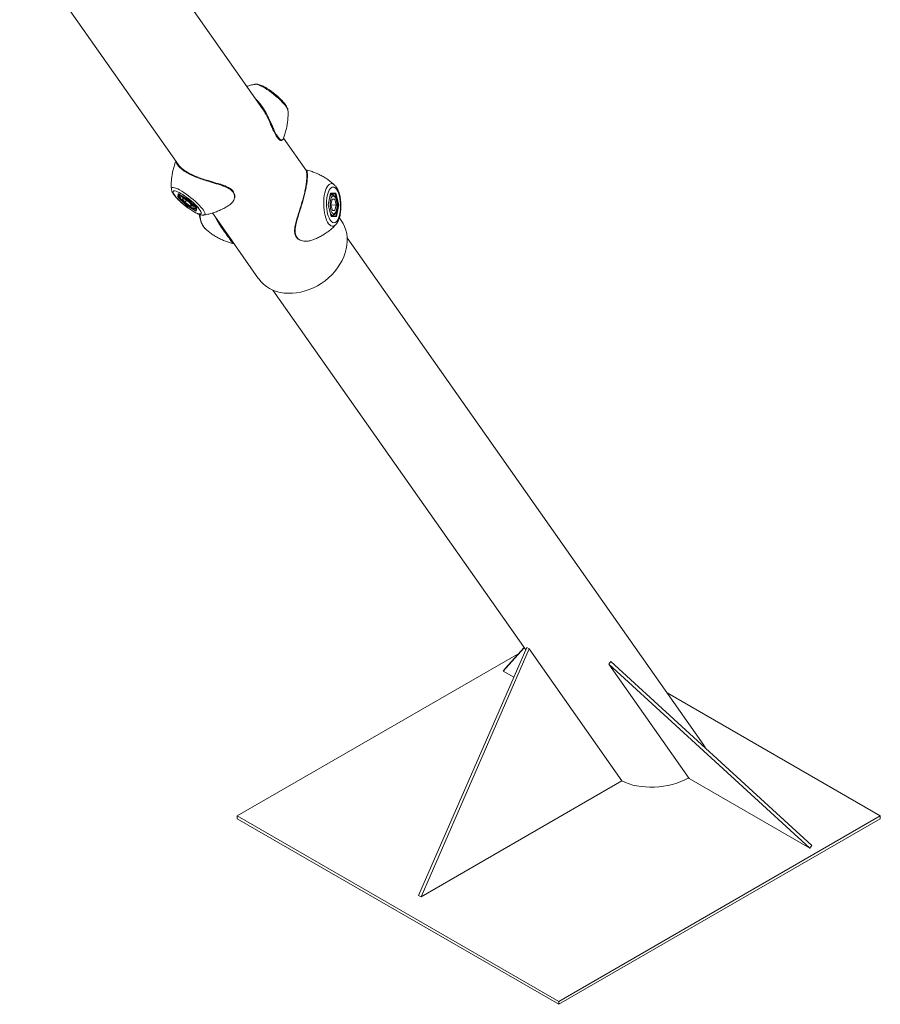
# Model space of a CAD drawing. Units: millimetres. Extents: x 0 to 42, y 0 to 29.8.
# Drawn here: x 37.4 to 38.9, y 21.3 to 23 of the extents above; entities that cross this region are included whole.
import ezdxf

# ---------------------------------------------------------------- set-up
doc = ezdxf.new("R2010")
doc.units = ezdxf.units.MM

msp = doc.modelspace()

# ---------------------------------------------------------------- linework, layer by layer
at = {"color": 7, "linetype": 'Continuous', "lineweight": 15}
for p, q in [((37.7797794, 22.8664113), (37.4978048, 23.2676105)), ((37.3523389, 23.1653729), (37.6319847, 22.7674872)), ((37.8567059, 22.7569586), (37.8163605, 22.8143629)), ((37.8571371, 22.7563451), (37.8569836, 22.7565637)), ((37.8580112, 22.758047), (37.858002, 22.7580369)), ((37.6191572, 22.7253292), (37.6191502, 22.7254332)), ((37.8952085, 22.6971579), (37.8993931, 22.7176059)), ((37.8993931, 22.7176059), (37.9087332, 22.7175175)), ((37.9064209, 22.7319523), (37.9067455, 22.7316331)), ((37.9087332, 22.7175175), (37.9138888, 22.6969811)), ((37.6303262, 22.7110629), (37.6314474, 22.716544)), ((37.6459431, 22.6959192), (37.6303262, 22.7110629)), ((37.6314474, 22.716544), (37.6481856, 22.7068812)), ((37.6316656, 22.7163787), (37.6481908, 22.7068389)), ((37.6344859, 22.7147505), (37.6317551, 22.7113534)), ((37.6346331, 22.7146655), (37.6345049, 22.714506)), ((37.642022, 22.7077468), (37.6379293, 22.7080331)), ((37.6379293, 22.7080331), (37.6429717, 22.7016866)), ((37.642022, 22.7077468), (37.6511571, 22.7011138)), ((37.6456978, 22.7050778), (37.6429717, 22.7016866)), ((37.6521068, 22.6950536), (37.6429717, 22.7016866)), ((37.6481856, 22.7068812), (37.6638026, 22.6917375)), ((37.6481895, 22.7068401), (37.6636312, 22.6918663)), ((37.6561995, 22.6947673), (37.6511571, 22.7011138)), ((37.8953153, 22.6971531), (37.8994086, 22.717155)), ((37.9018079, 22.7149958), (37.8989493, 22.7149106)), ((37.8992219, 22.7162426), (37.9076105, 22.7164926)), ((37.8999811, 22.6971127), (37.9020275, 22.7071123)), ((37.9019905, 22.7069318), (37.906595, 22.7070691)), ((37.906595, 22.7070691), (37.9020275, 22.7071123)), ((37.906595, 22.7070691), (37.9091162, 22.6970263)), ((37.9125146, 22.696958), (37.9076105, 22.7164926)), ((37.6626813, 22.6862564), (37.6459431, 22.6959192)), ((37.6468968, 22.6973049), (37.6466102, 22.6969483)), ((37.6540507, 22.6974718), (37.6521068, 22.6950536)), ((37.6561995, 22.6947673), (37.6521068, 22.6950536)), ((37.6633254, 22.6921628), (37.6623384, 22.6873382)), ((37.6625632, 22.6919509), (37.6629928, 22.6924853)), ((37.6638026, 22.6917375), (37.6626813, 22.6862564)), ((37.69148, 22.682836), (37.7727846, 22.5671541)), ((37.9003641, 22.6766215), (37.8952085, 22.6971579)), ((37.90036, 22.6770585), (37.8953153, 22.6971532)), ((37.8999811, 22.6971127), (37.9025023, 22.6870699)), ((37.9000705, 22.6967567), (37.9091162, 22.6970263)), ((37.9025023, 22.6870699), (37.9070699, 22.6870267)), ((37.9091162, 22.6970263), (37.9070699, 22.6870267)), ((37.9138888, 22.6969811), (37.9097042, 22.6765331)), ((37.9108874, 22.6969095), (37.9125146, 22.696958)), ((37.6765329, 22.6793031), (37.6764328, 22.6792881)), ((37.6980944, 22.6730366), (37.6975862, 22.6741479)), ((37.899892, 22.6789227), (37.9028804, 22.6790118)), ((37.9085675, 22.6775079), (37.9002274, 22.6775868)), ((37.9097042, 22.6765331), (37.9003641, 22.6766215)), ((37.9182504, 22.6693918), (37.9147923, 22.674312)), ((37.6783495, 22.6556993), (37.6785521, 22.6555027)), ((37.9088305, 22.662733), (37.9085019, 22.6623674)), ((38.5560255, 21.7464744), (37.9285508, 22.6392583)), ((37.797648, 22.5472559), (38.2427001, 21.9140265)), ((37.7352268, 21.6216546), (38.230608, 21.9076321)), ((38.054245, 21.4817059), (38.2444991, 21.9181535)), ((38.0584877, 21.4792566), (38.2487417, 21.9157043)), ((38.2401002, 21.9177258), (38.2031298, 21.876549)), ((38.2399115, 21.9179941), (38.206804, 21.8811197)), ((38.2444991, 21.9181535), (38.2487417, 21.9157043)), ((38.2487417, 21.9157043), (38.4120411, 21.6833587)), ((38.392571, 21.8934551), (38.3888968, 21.8888844)), ((38.3888968, 21.8888844), (38.7424502, 21.565206)), ((38.5303181, 21.6876672), (38.3888968, 21.8888844)), ((38.392571, 21.8934551), (38.7461244, 21.5697767)), ((38.2031298, 21.876549), (38.206804, 21.8811197)), ((38.2031298, 21.876549), (38.2216919, 21.8658333)), ((38.4916049, 21.8381333), (38.8665977, 21.6216546)), ((38.4120411, 21.6833587), (38.0584877, 21.4792566)), ((38.7424502, 21.565206), (38.5303181, 21.6876672)), ((38.3009123, 21.2950914), (37.7352268, 21.6216546)), ((37.7352268, 21.6216546), (37.7352268, 21.6167554)), ((38.3009123, 21.2901921), (37.7352268, 21.6167554)), ((38.8665977, 21.6216546), (38.3009123, 21.2950914)), ((38.8665977, 21.6167554), (38.3009123, 21.2901921)), ((38.8665977, 21.6216546), (38.8665977, 21.6167554)), ((38.7461244, 21.5697767), (38.7424502, 21.565206)), ((38.054245, 21.4817059), (38.0584877, 21.4792566)), ((38.3009123, 21.2950914), (38.3009123, 21.2901921))]:
    msp.add_line(p, q, dxfattribs=at)
at = {"color": 8, "linetype": 'Continuous', "lineweight": 15}
for p, q in [((37.6326651, 22.7158017), (37.6317551, 22.7113534)), ((37.6317551, 22.7113534), (37.6376348, 22.7056518)), ((37.6345105, 22.7145128), (37.6346569, 22.7146518)), ((37.6431337, 22.7003195), (37.6466102, 22.6969483)), ((37.9076105, 22.7164926), (37.8992892, 22.7165714)), ((37.6466102, 22.6969483), (37.651759, 22.693976)), ((37.6538027, 22.6927962), (37.6624355, 22.6878126)), ((37.9085343, 22.6775082), (37.9125146, 22.696958))]:
    msp.add_line(p, q, dxfattribs=at)
at = {"color": 8, "linetype": 'Continuous', "lineweight": 15, "flags": 128}
for points in [[(37.8243976, 22.8632413), (37.8240725, 22.8647861), (37.8231734, 22.8668214), (37.8217217, 22.8692136), (37.8197457, 22.8719162), (37.8172836, 22.8748765), (37.8143836, 22.8780368), (37.8111021, 22.8813358), (37.8075028, 22.8847092), (37.8036559, 22.8880912), (37.7996363, 22.8914162), (37.7955222, 22.8946194), (37.7913936, 22.8976384), (37.7873309, 22.9004145), (37.7834133, 22.9028936), (37.7797168, 22.9050275), (37.7763136, 22.9067746), (37.7732698, 22.908101), (37.7706447, 22.9089808), (37.7684894, 22.909397), (37.7670129, 22.9093726)], [(37.6191502, 22.7254332), (37.619198, 22.7261892), (37.6197328, 22.727176), (37.6208327, 22.7277024), (37.6224763, 22.7277581), (37.6246316, 22.7273419), (37.6272567, 22.7264621), (37.6303005, 22.7251357), (37.6337037, 22.7233886), (37.6374002, 22.7212547), (37.6413178, 22.7187756), (37.6453805, 22.7159995), (37.6495091, 22.7129805), (37.6536232, 22.7097773), (37.6576429, 22.7064523), (37.6614897, 22.7030703), (37.665089, 22.6996969), (37.6683705, 22.6963979), (37.6712706, 22.6932376), (37.6737326, 22.6902773), (37.6757086, 22.6875747), (37.6771604, 22.6851825), (37.6780594, 22.6831472), (37.6783883, 22.6815084), (37.6781407, 22.680298), (37.6773214, 22.6795395), (37.6765329, 22.6793031)], [(37.9085019, 22.6623674), (37.9078849, 22.6617488), (37.9059362, 22.6603272), (37.9039109, 22.6596193), (37.9018483, 22.6596388), (37.8997884, 22.6603854), (37.8977716, 22.6618445), (37.8958369, 22.6639878), (37.8940221, 22.6667734), (37.8923624, 22.6701473), (37.8908902, 22.6740437), (37.8896341, 22.6783868), (37.8886187, 22.683092), (37.8878635, 22.6880678), (37.8873834, 22.6932174), (37.8871877, 22.6984404), (37.8872802, 22.7036352), (37.8876591, 22.7087008), (37.8883169, 22.7135386), (37.8892411, 22.7180542), (37.8904134, 22.72216), (37.8918111, 22.7257759), (37.8934071, 22.7288316), (37.8951702, 22.7312676), (37.8970661, 22.7330365), (37.8990579, 22.7341039), (37.9011069, 22.7344489), (37.9031732, 22.7340649), (37.9052165, 22.7329594), (37.9064209, 22.7319523)], [(37.6378983, 22.7110324), (37.6369423, 22.7113383), (37.6356643, 22.7115005), (37.6349194, 22.7111904), (37.6347423, 22.7104226), (37.6351414, 22.7092329), (37.6360981, 22.707677), (37.6375675, 22.7058275), (37.6394809, 22.703771), (37.641749, 22.7016037), (37.6442656, 22.6994269), (37.6469131, 22.6973423), (37.6495676, 22.6954475), (37.6521051, 22.693831), (37.6544069, 22.6925684), (37.6563654, 22.6917189), (37.6578889, 22.691322), (37.6589064, 22.6913963), (37.6593701, 22.6919384), (37.6592584, 22.692923), (37.6585765, 22.6943039), (37.6573563, 22.6960166), (37.6573563, 22.6960166)], [(37.6627612, 22.6927099), (37.6627601, 22.6924924), (37.6625512, 22.6919363)], [(37.6690441, 22.6800106), (37.669599, 22.6765641), (37.6706145, 22.6718589), (37.6718706, 22.6675158), (37.6733428, 22.6636194), (37.6750024, 22.6602456), (37.6768173, 22.6574599), (37.6783495, 22.6556993)]]:
    msp.add_lwpolyline(points, dxfattribs=at)
at = {"color": 7, "linetype": 'Continuous', "lineweight": 15, "flags": 128}
for points in [[(37.6359604, 22.7171992), (37.6327745, 22.7189335), (37.6299078, 22.7202762), (37.6274243, 22.7211972), (37.6253796, 22.7216759), (37.6238193, 22.7217018), (37.6227783, 22.7212741), (37.6222797, 22.7204025), (37.6223348, 22.7191064), (37.6229423, 22.7174148), (37.6240887, 22.7153654), (37.6257483, 22.7130041), (37.6278841, 22.7103836), (37.6304483, 22.7075624), (37.6333837, 22.7046035), (37.6366247, 22.7015731), (37.6400989, 22.6985388), (37.6437287, 22.6955685), (37.6474331, 22.6927284), (37.6511291, 22.690082), (37.6547344, 22.6876885), (37.6581684, 22.6856012), (37.6613543, 22.6838669), (37.664221, 22.6825242), (37.6667044, 22.6816032), (37.6687491, 22.6811245), (37.6703095, 22.6810986), (37.6713505, 22.6815263), (37.6718491, 22.6823979), (37.671794, 22.683694), (37.6711864, 22.6853856), (37.6700401, 22.687435), (37.6683805, 22.6897963), (37.6662447, 22.6924168), (37.6636805, 22.6952381), (37.6607451, 22.6981969), (37.6575041, 22.7012273), (37.6540298, 22.7042616), (37.6504, 22.707232), (37.6466957, 22.710072), (37.6429996, 22.7127184), (37.6393943, 22.715112), (37.6359604, 22.7171992)], [(37.8934447, 22.7128685), (37.8927412, 22.7086485), (37.8923015, 22.7041698), (37.8921354, 22.6995326), (37.8922466, 22.6948403), (37.8926325, 22.6901978), (37.8932847, 22.6857088), (37.8941885, 22.6814736), (37.8953237, 22.6775868), (37.896665, 22.6741352), (37.8981824, 22.6711959), (37.899842, 22.6688346), (37.9016067, 22.667104), (37.9034372, 22.6660428), (37.9052925, 22.6656747), (37.9071312, 22.6660078), (37.9089121, 22.6670349), (37.9105957, 22.6687328), (37.9121441, 22.6710638), (37.9135228, 22.6739757), (37.9147011, 22.6774034), (37.9156526, 22.6812705), (37.9163561, 22.6854905), (37.9167958, 22.6899691), (37.9169619, 22.6946064), (37.9168508, 22.6992987), (37.9164648, 22.7039412), (37.9158126, 22.7084301), (37.9149088, 22.7126654), (37.9137736, 22.7165522), (37.9124323, 22.7200038), (37.9109149, 22.7229431), (37.9092553, 22.7253044), (37.9074906, 22.727035), (37.9056601, 22.7280962), (37.9038048, 22.7284643), (37.9019662, 22.7281312), (37.9001852, 22.7271041), (37.8985017, 22.7254062), (37.8969532, 22.7230752), (37.8955745, 22.7201633), (37.8943962, 22.7167356), (37.8934447, 22.7128685)], [(37.9041792, 22.7126635), (37.9028646, 22.7123115), (37.9016288, 22.7112467), (37.9005295, 22.7095191), (37.8996181, 22.7072093), (37.8989373, 22.7044253), (37.8985188, 22.7012975), (37.8983823, 22.6979719), (37.8985342, 22.6946041), (37.8989672, 22.6913517), (37.8996613, 22.6883665), (37.9005838, 22.6857884), (37.9016918, 22.6837377), (37.9029334, 22.6823104), (37.9042504, 22.6815732), (37.9055815, 22.6815606), (37.9068642, 22.6822732), (37.9080387, 22.6836776), (37.9090499, 22.6857082), (37.9098507, 22.6882701), (37.9104036, 22.6912434), (37.9106827, 22.6944892), (37.910675, 22.6978556), (37.9103808, 22.7011852), (37.9098139, 22.7043224), (37.9090009, 22.7071205), (37.9079796, 22.7094486), (37.9067979, 22.7111978), (37.905511, 22.7122864), (37.9041792, 22.7126635)], [(37.9182504, 22.6693918), (37.9213384, 22.6644673), (37.9240947, 22.6587779)], [(37.9240947, 22.6587779), (37.9262184, 22.6527624), (37.9276923, 22.6464692), (37.9285046, 22.639949), (37.9286487, 22.6332542), (37.9281235, 22.6264389), (37.9269331, 22.6195578), (37.9250873, 22.6126663), (37.9226008, 22.60582), (37.9194937, 22.599074), (37.915791, 22.5924825), (37.9115225, 22.5860987), (37.9067226, 22.5799739), (37.9014298, 22.5741575), (37.8956869, 22.5686963), (37.8895401, 22.5636342), (37.8830388, 22.5590121), (37.8762354, 22.5548671), (37.8691847, 22.5512326), (37.8619434, 22.5481379), (37.8545699, 22.5456078), (37.8471235, 22.5436629), (37.8396642, 22.5423186), (37.832252, 22.5415859), (37.8249466, 22.5414706), (37.8178068, 22.5419737), (37.8108902, 22.5430911), (37.8042523, 22.5448138), (37.7979467, 22.547128), (37.7920241, 22.5500149), (37.7865322, 22.5534515), (37.7815152, 22.55741), (37.7770135, 22.5618585), (37.7730633, 22.5667612), (37.7727846, 22.5671541)]]:
    msp.add_lwpolyline(points, dxfattribs=at)
at = {"color": 7, "linetype": 'Continuous', "lineweight": 15}
msp.add_arc((37.6147146, 22.660875), 0.0552562, 39.4924284, 65.1927806, dxfattribs=at)
at = {"color": 8, "linetype": 'Continuous', "lineweight": 15}
for centre, radius, start, end in [((37.9024371, 22.7105027), 0.0045241, 96.5912712, 150.3542848), ((37.9031597, 22.683424), 0.0044219, 209.383221, 266.2571491)]:
    msp.add_arc(centre, radius, start, end, dxfattribs=at)
at = {"color": 7, "linetype": 'Continuous', "lineweight": 15}
for centre, major_axis, ratio, start_param, end_param in [((37.8984745, 22.7175785), (-0.000685, 0.0008476), 0.780628646, 3.713196867, 4.176861896), ((37.9078146, 22.7174901), (0.000671, 0.0008519), 0.774450104, 3.716754966, 5.287551293), ((37.6309386, 22.7118247), (0.0009869, 0.0003047), 0.853557223, 3.811182467, 5.381978794), ((37.6320598, 22.7173057), (-0.0004436, 0.0009862), 0.883158246, 1.993397865, 2.255278517), ((37.648798, 22.707643), (0.0006072, 0.000804), 0.120244362, 2.894604378, 3.126700277), ((37.6465555, 22.696681), (0.0006072, 0.000804), 0.120244362, 1.323808052, 2.894604378), ((37.6632937, 22.6870182), (-0.0004436, 0.0009862), 0.883158246, 0.886314137, 1.993397865), ((37.6644149, 22.6924992), (0.0009869, 0.0003047), 0.853557223, 3.579086569, 3.811182467), ((37.89429, 22.6971305), (0.0010253, 0.0000226), 0.015624393, 0.0035581, 0.460106929), ((37.9129702, 22.6969537), (0.0010253, 0.0000226), 0.015624393, 0.460106929, 2.030903256), ((37.8994456, 22.6765941), (0.000671, 0.0008519), 0.774450104, 5.287551293, 5.744100123), ((37.9087857, 22.6765057), (-0.000685, 0.0008476), 0.780628646, 4.176861896, 5.747658223), ((38.4752395, 21.7222916), (0.0862053, 0.0105045), 0.565681949, 0.170519128, 0.293951298), ((38.4752395, 21.7222916), (0.0862053, 0.0105045), 0.565681949, 3.82225625, 5.326174038)]:
    msp.add_ellipse(centre, major_axis=major_axis, ratio=ratio, start_param=start_param, end_param=end_param, dxfattribs=at)
for points, knots in [([(37.7671766, 22.9093696), (37.7668477, 22.9093255), (37.7639242, 22.9089344), (37.7588552, 22.9078148), (37.754198, 22.9064598), (37.7520676, 22.9058401)], [0, 0, 0, 0, 0.064360867, 0.572018481, 1, 1, 1, 1]), ([(37.78448, 22.903909), (37.7838783, 22.9042505), (37.7820883, 22.9052665), (37.7792276, 22.9067186), (37.7759136, 22.9081323), (37.7729342, 22.9090881), (37.7702659, 22.909501), (37.7684394, 22.9096085), (37.7674546, 22.9094076), (37.7672551, 22.9093668)], [0, 0, 0, 0, 0.094669376, 0.281623299, 0.474575729, 0.681639398, 0.841953676, 0.967972282, 1, 1, 1, 1]), ([(37.8243575, 22.8634012), (37.8243105, 22.863931), (37.8241952, 22.8652281), (37.8235788, 22.8671779), (37.8225294, 22.8695457), (37.8209513, 22.8721526), (37.8188125, 22.8750778), (37.8162806, 22.8780974), (37.8133783, 22.8812199), (37.810234, 22.884336), (37.8068752, 22.8874378), (37.8033441, 22.8904954), (37.7996915, 22.8934692), (37.7959733, 22.8963147), (37.7922459, 22.8989885), (37.7886197, 22.9014099), (37.7860502, 22.9029965), (37.784711, 22.9037747), (37.78448, 22.903909)], [0, 0, 0, 0, 0.03322655, 0.081355362, 0.140180202, 0.216192669, 0.288680814, 0.364502688, 0.436695205, 0.507013394, 0.576333519, 0.645116915, 0.713650863, 0.782150471, 0.850762572, 0.919690022, 0.986145028, 1, 1, 1, 1]), ([(37.7684707, 22.8825015), (37.7697987, 22.8812347), (37.7733066, 22.8778886), (37.7784525, 22.871155), (37.7840009, 22.8625852), (37.7890952, 22.8530459), (37.7933759, 22.8438484), (37.7964731, 22.8366857), (37.7980409, 22.833189), (37.7985582, 22.8320352)], [0, 0, 0, 0, 0.099850633, 0.263747311, 0.431683167, 0.609793213, 0.79267173, 0.931587047, 1, 1, 1, 1]), ([(37.8082385, 22.8129226), (37.8081417, 22.8129872), (37.8073906, 22.8134884), (37.8057477, 22.815355), (37.8034273, 22.8186514), (37.8010209, 22.8229817), (37.7984094, 22.8284046), (37.795502, 22.8350121), (37.7919604, 22.8431783), (37.7877438, 22.8522775), (37.7828907, 22.8615288), (37.7791801, 22.8671092), (37.7774481, 22.8697139)], [0, 0, 0, 0, 0.012776745, 0.099095451, 0.18816082, 0.274192796, 0.362651468, 0.473089437, 0.586475627, 0.727757861, 0.87292695, 1, 1, 1, 1]), ([(37.8157808, 22.812825), (37.8167038, 22.8151714), (37.8186247, 22.8200548), (37.8208621, 22.8276776), (37.8226391, 22.8355521), (37.8238483, 22.8434277), (37.8244885, 22.8512446), (37.8246588, 22.8578835), (37.8244185, 22.8618839), (37.8243319, 22.8633254)], [0, 0, 0, 0, 0.14598712, 0.303832063, 0.459852584, 0.613944411, 0.76595513, 0.915665387, 1, 1, 1, 1]), ([(37.8085664, 22.8123509), (37.8091097, 22.8119562), (37.8102383, 22.8111361), (37.8118548, 22.8106086), (37.8132597, 22.8105412), (37.8139383, 22.8109293), (37.8141809, 22.8110681)], [0, 0, 0, 0, 0.262645662, 0.545608175, 0.837530777, 1, 1, 1, 1]), ([(37.8146173, 22.8116035), (37.8147422, 22.8116261), (37.8153363, 22.8117338), (37.8155439, 22.8123586), (37.8157078, 22.8128522)], [0, 0, 0, 0, 0.210174045, 1, 1, 1, 1]), ([(37.6271872, 22.7743132), (37.626468, 22.7724757), (37.6247552, 22.7680998), (37.6226896, 22.7609971), (37.6209075, 22.7531243), (37.6196997, 22.7452483), (37.6190587, 22.7374315), (37.6188891, 22.7307531), (37.6191324, 22.7267134), (37.6192216, 22.7252325)], [0, 0, 0, 0, 0.117717076, 0.280348793, 0.441100763, 0.599865547, 0.756486114, 0.910736454, 1, 1, 1, 1]), ([(37.6319961, 22.7674852), (37.6320094, 22.7674616), (37.632703, 22.7662243), (37.6352985, 22.7634528), (37.6399616, 22.7593418), (37.6462289, 22.7551058), (37.6540222, 22.7508738), (37.6631883, 22.7468249), (37.6733285, 22.7430866), (37.6828518, 22.7400483), (37.6888678, 22.7382589), (37.6913064, 22.7375335)], [0, 0, 0, 0, 0.002397316, 0.125724485, 0.245010718, 0.367706345, 0.497639051, 0.632205867, 0.766660212, 0.905413539, 1, 1, 1, 1]), ([(37.8382278, 22.6653747), (37.839028, 22.6684565), (37.8406504, 22.674705), (37.8437307, 22.6843959), (37.8468019, 22.6941187), (37.8496579, 22.7035514), (37.8522351, 22.7129254), (37.854418, 22.7221062), (37.8561002, 22.7309666), (37.8571542, 22.7390367), (37.857578, 22.7458893), (37.8574981, 22.750761), (37.8573053, 22.752844), (37.8572272, 22.7536883)], [0, 0, 0, 0, 0.094812143, 0.192232689, 0.279241324, 0.368344059, 0.454527255, 0.543173706, 0.637048879, 0.734272154, 0.83141417, 0.93166216, 1, 1, 1, 1]), ([(37.8573059, 22.7581103), (37.8572665, 22.7581), (37.8570755, 22.7580502), (37.8568573, 22.7577745), (37.8567262, 22.7574862), (37.8566891, 22.7572342), (37.8566934, 22.7570463), (37.8567068, 22.7569307), (37.856715, 22.7568602)], [0, 0, 0, 0, 0.030035661, 0.145645412, 0.251894859, 0.382304016, 0.623407825, 1, 1, 1, 1]), ([(37.8572272, 22.7536883), (37.8571462, 22.7543393), (37.8569833, 22.7556491), (37.8569032, 22.756183), (37.8568629, 22.7564515)], [0, 0, 0, 0, 0.496983277, 1, 1, 1, 1]), ([(37.8569355, 22.7565378), (37.856924, 22.7566045), (37.8569099, 22.7566856), (37.8570002, 22.7565332), (37.8570163, 22.756506)], [0, 0, 0, 0, 0.821452924, 1, 1, 1, 1]), ([(37.9065127, 22.7317863), (37.9054006, 22.7328494), (37.9025352, 22.7355887), (37.897441, 22.7396438), (37.8912958, 22.7439557), (37.8847334, 22.7478694), (37.8778303, 22.7513596), (37.8706235, 22.754351), (37.8640116, 22.7566481), (37.8597421, 22.7576785), (37.8580229, 22.7580934)], [0, 0, 0, 0, 0.0843368791, 0.217299453, 0.3525017415, 0.4893398604, 0.6273802724, 0.7663101824, 0.9059006036, 1, 1, 1, 1]), ([(37.6913064, 22.7375335), (37.6935669, 22.7368675), (37.6981155, 22.7355273), (37.7024469, 22.7341573), (37.7046257, 22.7334682)], [0, 0, 0, 0, 0.496983277, 1, 1, 1, 1]), ([(37.6191836, 22.7251417), (37.6191834, 22.7250871), (37.6191807, 22.7242983), (37.6195548, 22.7228508), (37.6202777, 22.7206631), (37.6215624, 22.7181663), (37.6233656, 22.7154089), (37.6257097, 22.7123973), (37.6283471, 22.709383), (37.6313431, 22.7062652), (37.6345734, 22.7031522), (37.6380036, 22.700063), (37.6415874, 22.6970324), (37.6452719, 22.6941024), (37.6490001, 22.6913174), (37.6527161, 22.688721), (37.6563682, 22.6863529), (37.6599161, 22.6842474), (37.6633388, 22.6824306), (37.6666592, 22.6809263), (37.6697654, 22.6798209), (37.6725186, 22.6792505), (37.6746556, 22.679063), (37.6758671, 22.6792515), (37.6762706, 22.6793142)], [0, 0, 0, 0, 0.002379507, 0.034372248, 0.071491057, 0.118188881, 0.177269443, 0.228433368, 0.28201894, 0.333617632, 0.384158176, 0.434126587, 0.483795779, 0.533347547, 0.582920898, 0.632622733, 0.682622585, 0.733157545, 0.784613407, 0.837708196, 0.893971961, 0.945213273, 0.981755185, 1, 1, 1, 1]), ([(37.7305344, 22.7096475), (37.7305719, 22.7097778), (37.7308607, 22.7107827), (37.7309094, 22.712837), (37.7305418, 22.7156695), (37.7294784, 22.7184653), (37.727838, 22.7210938), (37.7256235, 22.7235284), (37.7228653, 22.7256986), (37.7196015, 22.7276823), (37.7157922, 22.72955), (37.7113814, 22.7313433), (37.7076461, 22.7326561), (37.7054003, 22.7333883), (37.7048603, 22.7335643)], [0, 0, 0, 0, 0.013273932, 0.102425812, 0.197704805, 0.29009795, 0.382869514, 0.47512465, 0.566060962, 0.656502334, 0.754322351, 0.857268276, 0.96567921, 1, 1, 1, 1]), ([(37.9089605, 22.6629084), (37.9095741, 22.6636649), (37.9109299, 22.6653363), (37.9126356, 22.6684388), (37.9141982, 22.6721476), (37.9154713, 22.6763024), (37.9164485, 22.6807469), (37.9171328, 22.6853937), (37.9175347, 22.6901797), (37.91766, 22.6950451), (37.9175128, 22.6999274), (37.9170963, 22.7047603), (37.9164133, 22.7094788), (37.9154658, 22.7140224), (37.9142492, 22.7183382), (37.9127538, 22.7223877), (37.9109308, 22.7261155), (37.9090074, 22.7291818), (37.9074908, 22.7307937), (37.906861, 22.731463)], [0, 0, 0, 0, 0.0485181509, 0.1072053264, 0.1692899523, 0.2314299152, 0.2924337103, 0.3524113036, 0.4116757068, 0.470514598, 0.5291689294, 0.5878533342, 0.6467132371, 0.7059844924, 0.7659551694, 0.8270005525, 0.8895958469, 0.9541599631, 1, 1, 1, 1]), ([(37.6345824, 22.7144864), (37.6344346, 22.71433), (37.6339755, 22.7138441), (37.6337599, 22.7127392), (37.633846, 22.7115439), (37.634285, 22.7102575), (37.6351156, 22.7087683), (37.6364643, 22.7069358), (37.6382338, 22.7049188), (37.6403573, 22.7027796), (37.6427113, 22.7006514), (37.6445029, 22.699125), (37.6454876, 22.6983784), (37.6456169, 22.6982804)], [0, 0, 0, 0, 0.033826483, 0.105109218, 0.175911214, 0.261203408, 0.379060852, 0.498452987, 0.623604512, 0.744529441, 0.863682459, 0.982114684, 1, 1, 1, 1]), ([(37.7207231, 22.6965369), (37.7222652, 22.6976195), (37.7257239, 22.7000478), (37.7289336, 22.7046123), (37.7298698, 22.7079713), (37.7302344, 22.7092795)], [0, 0, 0, 0, 0.3294061299, 0.7388214907, 1, 1, 1, 1]), ([(37.9028551, 22.6790919), (37.9032298, 22.679095), (37.9041828, 22.6791027), (37.9055848, 22.6798187), (37.9069594, 22.681001), (37.9081685, 22.6826996), (37.9092137, 22.6849339), (37.9100406, 22.6876596), (37.9106071, 22.6907132), (37.9109047, 22.6939592), (37.9109349, 22.6972939), (37.9107012, 22.7006121), (37.9102103, 22.7038082), (37.9094708, 22.7067829), (37.9084871, 22.709452), (37.9072463, 22.7117455), (37.9058164, 22.7134524), (37.9042162, 22.714551), (37.9029118, 22.714958), (37.9021739, 22.7149901), (37.9019974, 22.7149977)], [0, 0, 0, 0, 0.032057038, 0.081527934, 0.132416063, 0.189269109, 0.25222766, 0.316441952, 0.379554804, 0.441826004, 0.503665324, 0.565398428, 0.627267178, 0.689541655, 0.752639403, 0.817177724, 0.883856118, 0.936481568, 0.984802129, 1, 1, 1, 1]), ([(37.6456169, 22.6982804), (37.6463411, 22.6977188), (37.6479201, 22.6964944), (37.6503579, 22.6948165), (37.6528196, 22.6932855), (37.6551168, 22.6920564), (37.6572228, 22.6911649), (37.6588912, 22.6907255), (37.6603148, 22.6907006), (37.6615693, 22.6910096), (37.6622055, 22.6916226), (37.6625063, 22.6919125)], [0, 0, 0, 0, 0.1074916347, 0.2343382313, 0.3618535888, 0.4908583248, 0.6230770588, 0.763232951, 0.8517923431, 0.9299099921, 1, 1, 1, 1]), ([(37.6763774, 22.6793074), (37.6767042, 22.679351), (37.6796258, 22.6797412), (37.6851082, 22.6809904), (37.6927778, 22.6830961), (37.7003357, 22.6857951), (37.7077236, 22.6890251), (37.714578, 22.692549), (37.7188168, 22.6952247), (37.7207718, 22.6964588)], [0, 0, 0, 0, 0.020773528, 0.185701439, 0.35200687, 0.519285396, 0.687266297, 0.855763682, 1, 1, 1, 1]), ([(37.6682408, 22.6804346), (37.668408, 22.6792956), (37.6688073, 22.676576), (37.6697454, 22.6724995), (37.6710133, 22.6682334), (37.6725734, 22.6642465), (37.6744733, 22.6605936), (37.6763531, 22.6577585), (37.6777895, 22.6563364), (37.6783027, 22.6558284)], [0, 0, 0, 0, 0.110380507, 0.263541841, 0.418691314, 0.576854047, 0.739289087, 0.906862114, 1, 1, 1, 1]), ([(37.6785093, 22.6556231), (37.6796041, 22.6545768), (37.6824523, 22.6518544), (37.6875282, 22.6478152), (37.6936732, 22.6435031), (37.7002357, 22.6395894), (37.7071387, 22.6360993), (37.7143455, 22.6331079), (37.7209539, 22.6308118), (37.7252198, 22.6297823), (37.7269354, 22.6293682)], [0, 0, 0, 0, 0.083140828, 0.216305761, 0.351713817, 0.488760192, 0.627010691, 0.766152042, 0.905954908, 1, 1, 1, 1]), ([(37.726953, 22.62944), (37.726955, 22.6293873), (37.7269632, 22.6291714), (37.7265198, 22.6300207), (37.7254953, 22.6317019), (37.7236481, 22.6345516), (37.721111, 22.6381567), (37.7180737, 22.6422994), (37.714481, 22.6471661), (37.7102402, 22.652975), (37.7072048, 22.6575659), (37.7057223, 22.659808)], [0, 0, 0, 0, 0.038375427, 0.157234492, 0.2789359759, 0.3980995596, 0.5220432253, 0.6235292057, 0.7276468944, 0.8669860933, 1, 1, 1, 1]), ([(37.7115607, 22.6542757), (37.7129872, 22.6522733), (37.7145089, 22.6501371), (37.717044, 22.6466856), (37.7192443, 22.6437152), (37.7221934, 22.6396985), (37.7247274, 22.6360984), (37.726533, 22.6333273), (37.7275851, 22.6315408), (37.7278307, 22.6311499), (37.7279471, 22.6309646)], [0, 0, 0, 0, 0.158499958, 0.169086534, 0.294259811, 0.422427863, 0.569272497, 0.722118351, 0.868252907, 1, 1, 1, 1]), ([(37.8376774, 22.6646073), (37.8375719, 22.6641823), (37.837021, 22.6619623), (37.8363969, 22.6582081), (37.8359487, 22.6536301), (37.835975, 22.6496844), (37.8364776, 22.6461973), (37.837488, 22.6430372), (37.8390443, 22.6402206), (37.8409776, 22.6378919), (37.8426032, 22.6367558), (37.8433654, 22.6362231)], [0, 0, 0, 0, 0.034447115, 0.179950398, 0.320257256, 0.439925188, 0.551551634, 0.669299288, 0.785358481, 0.899371716, 1, 1, 1, 1]), ([(37.8683163, 22.6356375), (37.8692243, 22.6359639), (37.8726194, 22.6371847), (37.8782394, 22.639832), (37.8850959, 22.6435231), (37.8915326, 22.647651), (37.8975454, 22.6521074), (37.9030405, 22.6568752), (37.9067176, 22.6603636), (37.9084344, 22.6623188), (37.9086147, 22.6625241)], [0, 0, 0, 0, 0.058615456, 0.219153168, 0.377489908, 0.533398319, 0.686567198, 0.836572005, 0.982836367, 1, 1, 1, 1]), ([(37.8443006, 22.6359189), (37.8454726, 22.635319), (37.8478411, 22.6341067), (37.8525459, 22.6331087), (37.8581973, 22.6330588), (37.8637718, 22.6338497), (37.8670569, 22.6352893), (37.8682507, 22.6358124)], [0, 0, 0, 0, 0.176230723, 0.356122337, 0.603050939, 0.855751772, 1, 1, 1, 1]), ([(37.7276324, 22.6292955), (37.7276885, 22.6293008), (37.7279414, 22.6293249), (37.728244, 22.629713), (37.7283627, 22.6300548), (37.7283816, 22.6303379), (37.7283794, 22.630468), (37.7283627, 22.630586), (37.7283612, 22.630597)], [0, 0, 0, 0, 0.046596926, 0.20989962, 0.360525929, 0.584758527, 0.961016354, 1, 1, 1, 1])]:
    msp.add_open_spline(points, degree=3, knots=knots, dxfattribs=at)
at = {"color": 8, "linetype": 'Continuous', "lineweight": 15}
for points, knots in [([(37.7985582, 22.8320352), (37.7991219, 22.8307576), (37.8005093, 22.8276124), (37.8026798, 22.8231382), (37.8051015, 22.8187674), (37.8074972, 22.8153072), (37.809712, 22.8129595), (37.8116719, 22.8116399), (37.8134101, 22.8110798), (37.8142042, 22.8114243), (37.8146173, 22.8116035)], [0, 0, 0, 0, 0.088840591, 0.218696134, 0.352001475, 0.482040739, 0.616379224, 0.739036383, 0.864241534, 1, 1, 1, 1]), ([(37.6912052, 22.7364615), (37.6887103, 22.7372046), (37.6826578, 22.7390074), (37.672908, 22.7421223), (37.662617, 22.7459161), (37.6531092, 22.7501118), (37.6451388, 22.7544235), (37.6386332, 22.7588131), (37.6337105, 22.7630472), (37.6301963, 22.7671382), (37.6280164, 22.7708795), (37.6277171, 22.7728242), (37.6275723, 22.7737653)], [0, 0, 0, 0, 0.07643237, 0.185416418, 0.297728933, 0.403289131, 0.512493326, 0.609318396, 0.708929051, 0.806425935, 0.906325597, 1, 1, 1, 1]), ([(37.8583022, 22.7550758), (37.8583809, 22.7542021), (37.858572, 22.7520825), (37.8586495, 22.7470832), (37.8582194, 22.7401255), (37.8571304, 22.7317654), (37.8554261, 22.7227504), (37.8531679, 22.713217), (37.8505519, 22.7036743), (37.8476067, 22.6939135), (37.8444774, 22.6840356), (37.8413514, 22.6740742), (37.8388422, 22.6650865), (37.8372606, 22.6572373), (37.8367612, 22.6511135), (37.8372472, 22.6459623), (37.8386009, 22.6418628), (37.840894, 22.6383623), (37.8431528, 22.6367421), (37.8443006, 22.6359189)], [0, 0, 0, 0, 0.049337382, 0.119686994, 0.192185144, 0.260324649, 0.330816366, 0.393317312, 0.457616364, 0.520550969, 0.585036576, 0.653428965, 0.723652397, 0.776994421, 0.831620389, 0.873067639, 0.915615995, 0.957121886, 1, 1, 1, 1]), ([(37.858002, 22.7580369), (37.8579665, 22.7580475), (37.8578796, 22.7580735), (37.8580722, 22.757055), (37.8582252, 22.7557383), (37.8583022, 22.7550758)], [0, 0, 0, 0, 0.256059676, 0.625715739, 1, 1, 1, 1]), ([(37.7302344, 22.7092795), (37.7303746, 22.7106543), (37.7306522, 22.7133752), (37.7293767, 22.7174818), (37.7268493, 22.7210784), (37.7232718, 22.7241393), (37.7186225, 22.7269659), (37.7124689, 22.7296984), (37.7053455, 22.7321822), (37.698175, 22.7343971), (37.6935381, 22.7357705), (37.6912052, 22.7364615)], [0, 0, 0, 0, 0.111569092, 0.220811579, 0.334436177, 0.42747283, 0.522922085, 0.650660444, 0.78200813, 0.89032598, 1, 1, 1, 1]), ([(37.7057223, 22.659808), (37.7056076, 22.6599783), (37.7041722, 22.662109), (37.7015263, 22.6665221), (37.6992431, 22.6708561), (37.6980944, 22.6730366)], [0, 0, 0, 0, 0.0413720515, 0.5177041198, 1, 1, 1, 1])]:
    msp.add_open_spline(points, degree=3, knots=knots, dxfattribs=at)

doc.saveas('drawing.dxf')
